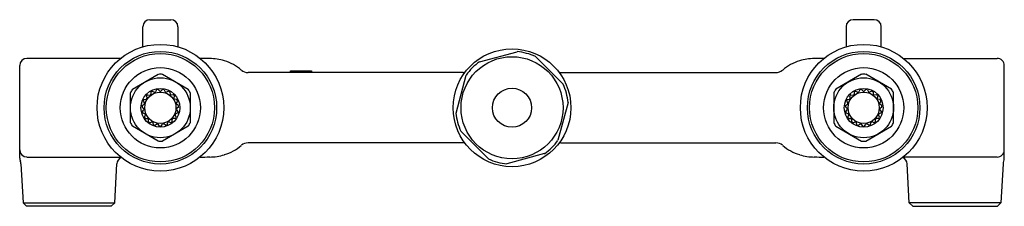
# Model space of a CAD drawing. Units: inches. Extents: x 3441.2 to 3452.2, y 180.6 to 182.7.
import ezdxf

# ---------------------------------------------------------------- set-up
doc = ezdxf.new("R2010")
doc.units = ezdxf.units.IN
doc.header["$LTSCALE"] = 0.64311
doc.header["$MEASUREMENT"] = 0
doc.layers.get('0').update_dxf_attribs({"color": 255, "linetype": 'CONTINUOUS'})
doc.layers.get('Defpoints').update_dxf_attribs({"linetype": 'CONTINUOUS'})
doc.styles.get("Standard").update_dxf_attribs({"font": 'txt', "width": 0.8})

msp = doc.modelspace()

# ---------------------------------------------------------------- linework, layer by layer
for p, q in [((3442.654, 182.675), (3442.89, 182.675)), ((3450.764, 182.675), (3450.528, 182.675)), ((3442.575, 182.371), (3442.575, 182.596)), ((3442.969, 182.596), (3442.969, 182.371)), ((3450.449, 182.596), (3450.449, 182.371)), ((3450.843, 182.371), (3450.843, 182.596)), ((3442.326, 182.241), (3441.276, 182.241)), ((3446.344, 182.204), (3446.768, 182.317)), ((3446.971, 182.263), (3447.281, 181.953)), ((3451.091, 182.241), (3452.142, 182.241)), ((3441.197, 181.126), (3441.197, 182.163)), ((3452.22, 181.126), (3452.22, 182.163)), ((3442.46, 181.897), (3442.749, 182.064)), ((3442.795, 182.064), (3443.084, 181.897)), ((3446.163, 182.084), (3443.754, 182.084)), ((3444.229, 182.084), (3444.229, 182.104)), ((3444.229, 182.104), (3444.465, 182.104)), ((3444.465, 182.104), (3444.465, 182.084)), ((3446.082, 181.631), (3446.195, 182.055)), ((3447.254, 182.084), (3449.663, 182.084)), ((3450.623, 182.064), (3450.334, 181.897)), ((3450.958, 181.897), (3450.669, 182.064)), ((3442.73, 181.891), (3442.718, 181.868)), ((3442.747, 181.894), (3442.765, 181.876)), ((3442.797, 181.894), (3442.779, 181.876)), ((3442.814, 181.891), (3442.825, 181.868)), ((3450.604, 181.891), (3450.592, 181.868)), ((3450.621, 181.894), (3450.639, 181.876)), ((3450.671, 181.894), (3450.653, 181.876)), ((3450.688, 181.891), (3450.699, 181.868)), ((3442.437, 181.523), (3442.437, 181.857)), ((3442.588, 181.781), (3442.613, 181.786)), ((3442.615, 181.823), (3442.621, 181.798)), ((3442.627, 181.835), (3442.652, 181.832)), ((3442.667, 181.866), (3442.664, 181.841)), ((3442.682, 181.875), (3442.705, 181.863)), ((3442.862, 181.875), (3442.839, 181.863)), ((3442.877, 181.866), (3442.88, 181.841)), ((3442.917, 181.835), (3442.891, 181.832)), ((3442.928, 181.823), (3442.923, 181.798)), ((3442.956, 181.781), (3442.931, 181.786)), ((3443.107, 181.857), (3443.107, 181.523)), ((3450.311, 181.857), (3450.311, 181.523)), ((3450.462, 181.781), (3450.487, 181.786)), ((3450.489, 181.823), (3450.495, 181.798)), ((3450.501, 181.835), (3450.526, 181.832)), ((3450.541, 181.866), (3450.538, 181.841)), ((3450.556, 181.875), (3450.579, 181.863)), ((3450.736, 181.875), (3450.713, 181.863)), ((3450.751, 181.866), (3450.754, 181.841)), ((3450.791, 181.835), (3450.765, 181.832)), ((3450.803, 181.823), (3450.797, 181.798)), ((3450.83, 181.781), (3450.805, 181.786)), ((3450.981, 181.523), (3450.981, 181.857)), ((3442.567, 181.698), (3442.587, 181.682)), ((3442.569, 181.716), (3442.59, 181.729)), ((3442.571, 181.648), (3442.588, 181.668)), ((3442.581, 181.765), (3442.594, 181.743)), ((3442.963, 181.765), (3442.95, 181.743)), ((3442.975, 181.716), (3442.953, 181.729)), ((3442.973, 181.648), (3442.956, 181.668)), ((3442.977, 181.699), (3442.957, 181.682)), ((3447.336, 181.749), (3447.223, 181.326)), ((3450.441, 181.699), (3450.461, 181.682)), ((3450.443, 181.716), (3450.464, 181.729)), ((3450.445, 181.648), (3450.462, 181.668)), ((3450.455, 181.765), (3450.468, 181.743)), ((3450.837, 181.765), (3450.824, 181.743)), ((3450.849, 181.716), (3450.827, 181.729)), ((3450.847, 181.648), (3450.83, 181.668)), ((3450.851, 181.698), (3450.831, 181.682)), ((3442.576, 181.632), (3442.599, 181.622)), ((3442.596, 181.586), (3442.605, 181.609)), ((3442.605, 181.571), (3442.631, 181.57)), ((3442.639, 181.534), (3442.64, 181.559)), ((3442.905, 181.534), (3442.904, 181.559)), ((3442.939, 181.571), (3442.913, 181.57)), ((3442.948, 181.586), (3442.939, 181.609)), ((3442.968, 181.632), (3442.945, 181.622)), ((3450.45, 181.632), (3450.473, 181.622)), ((3450.47, 181.586), (3450.479, 181.609)), ((3450.479, 181.571), (3450.505, 181.57)), ((3450.513, 181.534), (3450.514, 181.559)), ((3450.779, 181.534), (3450.778, 181.559)), ((3450.813, 181.571), (3450.787, 181.57)), ((3450.822, 181.586), (3450.813, 181.609)), ((3450.842, 181.632), (3450.819, 181.622)), ((3442.749, 181.317), (3442.46, 181.484)), ((3442.653, 181.523), (3442.677, 181.531)), ((3442.697, 181.499), (3442.69, 181.524)), ((3442.714, 181.494), (3442.734, 181.509)), ((3442.763, 181.485), (3442.748, 181.506)), ((3442.781, 181.485), (3442.795, 181.506)), ((3443.084, 181.484), (3442.795, 181.317)), ((3442.83, 181.494), (3442.809, 181.509)), ((3442.847, 181.499), (3442.854, 181.524)), ((3442.891, 181.523), (3442.866, 181.531)), ((3450.334, 181.484), (3450.623, 181.317)), ((3450.527, 181.523), (3450.551, 181.531)), ((3450.571, 181.499), (3450.564, 181.524)), ((3450.588, 181.494), (3450.608, 181.509)), ((3450.637, 181.485), (3450.622, 181.506)), ((3450.655, 181.485), (3450.669, 181.506)), ((3450.669, 181.317), (3450.958, 181.484)), ((3450.704, 181.494), (3450.683, 181.509)), ((3450.721, 181.499), (3450.728, 181.524)), ((3450.765, 181.523), (3450.74, 181.531)), ((3446.446, 181.118), (3446.136, 181.428)), ((3446.163, 181.297), (3443.754, 181.297)), ((3447.254, 181.297), (3449.663, 181.297)), ((3441.276, 181.139), (3442.326, 181.139)), ((3447.073, 181.177), (3446.65, 181.063)), ((3452.142, 181.139), (3451.091, 181.139)), ((3441.211, 181.064), (3441.235, 180.625)), ((3442.262, 180.625), (3442.285, 181.064)), ((3451.156, 180.625), (3451.133, 181.064)), ((3452.206, 181.064), (3452.183, 180.625)), ((3441.235, 180.625), (3442.262, 180.625)), ((3441.274, 180.588), (3441.235, 180.625)), ((3442.223, 180.588), (3441.274, 180.588)), ((3442.262, 180.625), (3442.223, 180.588)), ((3452.183, 180.625), (3451.156, 180.625)), ((3451.156, 180.625), (3451.195, 180.588)), ((3451.195, 180.588), (3452.144, 180.588)), ((3452.144, 180.588), (3452.183, 180.625))]:
    msp.add_line(p, q)
for centre, radius in [((3442.772, 181.69), 0.709), ((3446.709, 181.69), 0.659), ((3450.646, 181.69), 0.709), ((3442.772, 181.69), 0.63), ((3442.772, 181.69), 0.606), ((3446.709, 181.69), 0.571), ((3450.646, 181.69), 0.63), ((3450.646, 181.69), 0.606), ((3442.772, 181.69), 0.449), ((3450.646, 181.69), 0.449), ((3442.772, 181.69), 0.335), ((3450.646, 181.69), 0.335), ((3442.772, 181.69), 0.217), ((3446.709, 181.69), 0.219), ((3450.646, 181.69), 0.217), ((3442.772, 181.69), 0.175), ((3450.646, 181.69), 0.175)]:
    msp.add_circle(centre, radius)
for centre, radius, start, end in [((3442.654, 182.596), 0.0787, 90, 180), ((3442.89, 182.596), 0.0787, 360, 90), ((3450.528, 182.596), 0.0787, 90, 180), ((3450.764, 182.596), 0.0787, 0, 90), ((3441.276, 182.163), 0.0787, 90, 179.9999), ((3443.239, 161.939), 20.303, 89.7566, 90.0609), ((3443.309, 181.598), 0.643, 73.8019, 88.5961), ((3446.709, 181.69), 0.63, 65.3641, 84.6359), ((3450.108, 181.598), 0.643, 91.4039, 106.1981), ((3450.179, 161.939), 20.303, 89.9391, 90.2434), ((3452.142, 182.163), 0.0783, 359.7071, 90.1214), ((3443.351, 181.74), 0.495, 48.5885, 73.8019), ((3443.754, 182.202), 0.118, 231.3142, 269.9518), ((3446.709, 181.69), 0.63, 125.3641, 144.6359), ((3449.663, 182.202), 0.118, 270.0482, 308.6858), ((3450.067, 181.74), 0.495, 106.1981, 131.4115), ((3442.772, 181.69), 0.374, 86.5254, 93.4746), ((3446.163, 182.202), 0.118, 269.9706, 278.514), ((3447.254, 182.202), 0.118, 261.4861, 270.0294), ((3450.646, 181.69), 0.374, 86.5254, 93.4746), ((3442.772, 181.691), 0.374, 146.5234, 153.4805), ((3442.772, 181.69), 0.205, 97.0348, 101.9166), ((3442.772, 181.69), 0.205, 78.0874, 82.9692), ((3442.772, 181.69), 0.374, 26.5254, 33.4746), ((3446.709, 181.69), 0.63, 5.3641, 24.6359), ((3450.646, 181.69), 0.374, 146.5254, 153.4746), ((3450.646, 181.69), 0.205, 97.0308, 101.9126), ((3450.646, 181.69), 0.205, 78.0834, 82.9652), ((3450.646, 181.691), 0.374, 26.5195, 33.4766), ((3442.772, 181.69), 0.205, 153.8769, 158.7587), ((3442.611, 181.796), 0.01, 281.8441, 11.8441), ((3442.772, 181.69), 0.205, 134.9295, 139.8113), ((3442.654, 181.842), 0.01, 262.8967, 352.8967), ((3442.772, 181.69), 0.205, 115.9821, 120.8639), ((3442.709, 181.872), 0.01, 243.9493, 333.9493), ((3442.772, 181.883), 0.01, 225.0019, 315.0019), ((3442.834, 181.872), 0.01, 206.0546, 296.0546), ((3442.772, 181.69), 0.205, 59.14, 64.0218), ((3442.89, 181.842), 0.01, 187.1072, 277.1072), ((3442.772, 181.69), 0.205, 40.1927, 45.0744), ((3442.933, 181.796), 0.01, 168.1598, 258.1598), ((3442.772, 181.69), 0.205, 21.2453, 26.1271), ((3450.646, 181.69), 0.205, 153.8729, 158.7547), ((3450.485, 181.796), 0.01, 281.8402, 11.8402), ((3450.646, 181.69), 0.205, 134.9256, 139.8073), ((3450.528, 181.842), 0.01, 262.8928, 352.8928), ((3450.646, 181.69), 0.205, 115.9782, 120.86), ((3450.583, 181.872), 0.01, 243.9454, 333.9454), ((3450.646, 181.883), 0.01, 224.9981, 314.9981), ((3450.708, 181.872), 0.01, 206.0507, 296.0507), ((3450.646, 181.69), 0.205, 59.1361, 64.0179), ((3450.764, 181.842), 0.01, 187.1033, 277.1033), ((3450.646, 181.69), 0.205, 40.1887, 45.0705), ((3450.807, 181.796), 0.01, 168.1559, 258.1559), ((3450.646, 181.69), 0.205, 21.2413, 26.1231), ((3442.772, 181.69), 0.205, 172.8242, 177.706), ((3442.58, 181.674), 0.01, 319.7388, 49.7388), ((3442.585, 181.738), 0.01, 300.7914, 30.7914), ((3442.959, 181.738), 0.01, 149.2125, 239.2125), ((3442.964, 181.674), 0.01, 130.2651, 220.2651), ((3442.772, 181.69), 0.205, 2.2979, 7.1797), ((3450.646, 181.69), 0.205, 172.8203, 177.7021), ((3450.454, 181.674), 0.01, 319.7349, 49.7349), ((3450.459, 181.738), 0.01, 300.7875, 30.7875), ((3450.833, 181.738), 0.01, 149.2086, 239.2086), ((3450.838, 181.674), 0.01, 130.2612, 220.2612), ((3450.646, 181.69), 0.205, 2.294, 7.1758), ((3442.772, 181.69), 0.205, 191.7716, 196.6534), ((3442.772, 181.69), 0.205, 210.719, 215.6008), ((3442.596, 181.613), 0.01, 338.6862, 68.6862), ((3442.63, 181.56), 0.01, 357.6335, 87.6335), ((3442.914, 181.56), 0.01, 92.3704, 182.3704), ((3442.948, 181.613), 0.01, 111.3177, 201.3177), ((3442.772, 181.69), 0.205, 324.4032, 329.285), ((3442.772, 181.69), 0.205, 343.3506, 348.2323), ((3446.709, 181.69), 0.63, 185.3641, 204.6359), ((3450.646, 181.69), 0.205, 191.7677, 196.6494), ((3450.646, 181.69), 0.205, 210.715, 215.5968), ((3450.47, 181.613), 0.01, 338.6823, 68.6823), ((3450.504, 181.56), 0.01, 357.6296, 87.6296), ((3450.788, 181.56), 0.01, 92.3665, 182.3665), ((3450.822, 181.613), 0.01, 111.3138, 201.3138), ((3450.646, 181.69), 0.205, 324.3992, 329.281), ((3450.646, 181.69), 0.205, 343.3466, 348.2284), ((3442.772, 181.69), 0.374, 206.5255, 213.4742), ((3442.772, 181.69), 0.205, 229.6663, 234.5481), ((3442.68, 181.521), 0.01, 16.5809, 106.5809), ((3442.772, 181.69), 0.205, 248.6137, 253.4955), ((3442.74, 181.5), 0.01, 35.5283, 125.5283), ((3442.772, 181.69), 0.205, 267.5611, 272.4429), ((3442.804, 181.5), 0.01, 54.4756, 144.4756), ((3442.772, 181.69), 0.205, 286.5084, 291.3902), ((3442.864, 181.521), 0.01, 73.423, 163.423), ((3442.772, 181.69), 0.205, 305.4558, 310.3376), ((3442.772, 181.69), 0.374, 326.5254, 333.4746), ((3450.646, 181.69), 0.374, 206.5254, 213.4746), ((3450.646, 181.69), 0.205, 229.6624, 234.5442), ((3450.554, 181.521), 0.01, 16.577, 106.577), ((3450.646, 181.69), 0.205, 248.6098, 253.4916), ((3450.614, 181.5), 0.01, 35.5244, 125.5244), ((3450.646, 181.69), 0.205, 267.5571, 272.4389), ((3450.678, 181.5), 0.01, 54.4717, 144.4717), ((3450.646, 181.69), 0.205, 286.5045, 291.3863), ((3450.738, 181.521), 0.01, 73.4191, 163.4191), ((3450.646, 181.69), 0.205, 305.4519, 310.3337), ((3450.646, 181.69), 0.374, 326.5258, 333.4745), ((3442.772, 181.69), 0.374, 266.5253, 273.4747), ((3443.351, 181.641), 0.495, 286.1598, 311.3731), ((3443.755, 181.175), 0.122, 90.299, 127.9699), ((3446.163, 181.179), 0.118, 81.4841, 90.03), ((3446.709, 181.69), 0.63, 305.3641, 324.6359), ((3447.254, 181.179), 0.118, 89.97, 98.5159), ((3449.663, 181.175), 0.122, 52.0301, 89.701), ((3450.067, 181.641), 0.495, 228.6269, 253.8402), ((3450.646, 181.69), 0.374, 266.5253, 273.4747), ((3441.276, 181.218), 0.0787, 180, 270), ((3441.277, 181.127), 0.0794, 180.3909, 204.6995), ((3442.364, 181.06), 0.0787, 112.2754, 177), ((3443.244, 186.575), 5.436, 269.7169, 270.8494), ((3443.329, 181.654), 0.515, 269.5077, 288.0175), ((3446.709, 181.69), 0.63, 245.3641, 264.6359), ((3450.089, 181.654), 0.515, 251.9825, 270.4923), ((3450.174, 186.575), 5.436, 269.1506, 270.2831), ((3451.054, 181.06), 0.0787, 3, 67.7246), ((3452.142, 181.217), 0.0783, 269.8786, 0.293), ((3452.146, 181.125), 0.0745, 334.8963, 0.8024), ((3441.132, 181.06), 0.0792, 3.0411, 24.703), ((3452.285, 181.06), 0.0792, 155.297, 176.9589)]:
    msp.add_arc(centre, radius, start, end)

# ---------------------------------------------------------------- texts
at = {"layer": 'Defpoints'}
for tag, p, s in [('MODELNUMBER', (3446.709, 181.694), 'K-28139T'), ('TRADENAME', (3446.709, 181.692), 'COMPONENTS'), ('PRODUCT', (3446.709, 181.691), 'BATHROOM  FAUCET VALVE')]:
    msp.add_attdef(tag, p, s, height=0.001, dxfattribs=at)

doc.saveas('drawing.dxf')
